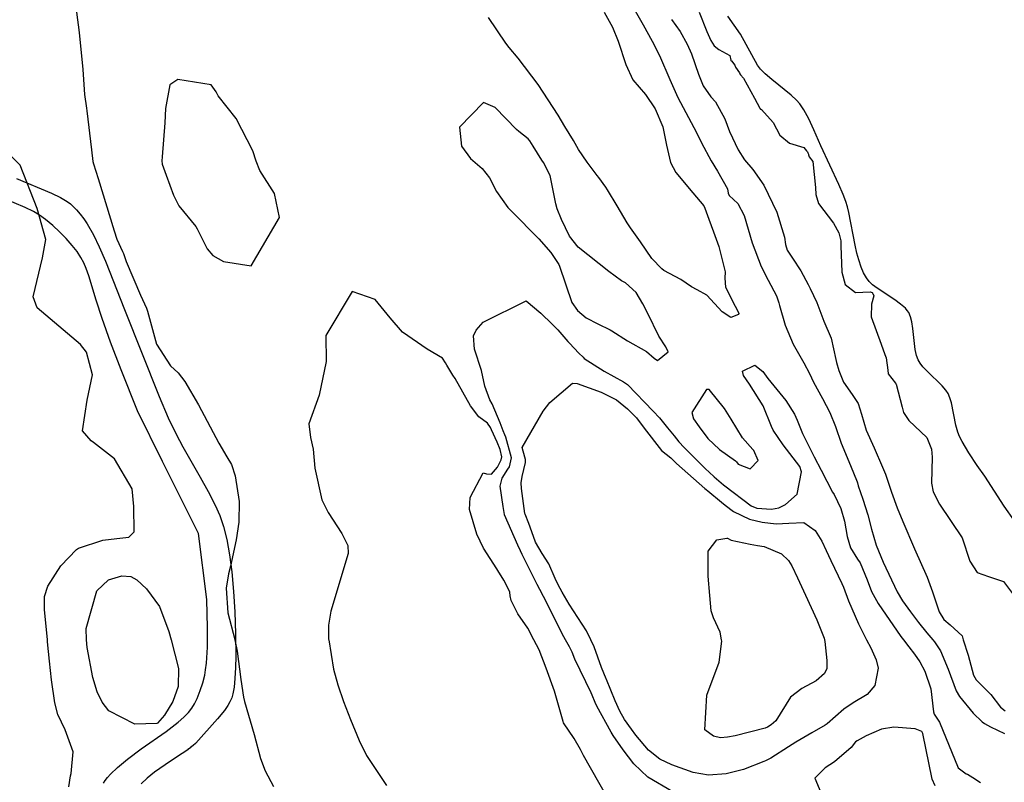
# Model space of a CAD drawing. Units: inches. Extents: x 1171770 to 1177769, y 517460 to 521460.
# Drawn here: x 1177176 to 1177512, y 518928 to 519188 of the extents above; entities that cross this region are included whole.
import ezdxf

# ---------------------------------------------------------------- set-up
doc = ezdxf.new("R2010")
doc.units = ezdxf.units.IN
doc.header["$MEASUREMENT"] = 0
for name, color, linetype, true_color in [('HYDRO-Water Body', 7, 'Continuous', 0x6e71de), ('TRANS-Street Sidewalk', 7, 'Continuous', 0xc2716a), ('Undefined', 7, 'Continuous', 0xc2716a)]:
    doc.layers.add(name, color=color, linetype=linetype, true_color=true_color)

msp = doc.modelspace()

# ---------------------------------------------------------------- linework, layer by layer
at = {"layer": 'HYDRO-Water Body'}
msp.add_lwpolyline([(1177515.59, 519017.47), (1177512.1, 519022.48), (1177505.51, 519032.78), (1177502.89, 519036.39), (1177499.99, 519040.67), (1177497.71, 519044.53), (1177496.84, 519046.32), (1177496.29, 519047.7), (1177495.65, 519050.14), (1177494.11, 519057.74), (1177493.58, 519059.51), (1177492.96, 519060.98), (1177492.22, 519062.12), (1177490.95, 519063.6), (1177485.84, 519068.54), (1177484.38, 519070.07), (1177483.41, 519071.25), (1177482.7, 519072.4), (1177482.15, 519073.87), (1177481.71, 519075.95), (1177480.89, 519083.15), (1177480.55, 519085.41), (1177480.13, 519087.11), (1177479.55, 519088.5), (1177479.04, 519089.25), (1177478.39, 519089.99), (1177476.73, 519091.45), (1177474.74, 519092.9), (1177468.7, 519096.89), (1177467.21, 519098.04), (1177466.03, 519099.17), (1177465.09, 519100.4), (1177464.14, 519102.1), (1177463.31, 519104.03), (1177462.49, 519106.48), (1177461.87, 519108.78), (1177461.24, 519111.51), (1177459.07, 519122.6), (1177458.58, 519124.61), (1177458.04, 519126.4), (1177457.12, 519128.83), (1177455.67, 519132.2), (1177449.53, 519145.42), (1177447.14, 519150.87), (1177445.39, 519154.58), (1177443.71, 519157.66), (1177442.37, 519159.66), (1177441.22, 519160.98), (1177439.47, 519162.61), (1177432.85, 519167.95), (1177430.58, 519169.92), (1177428.96, 519171.56), (1177427.94, 519172.9), (1177422.13, 519183.45), (1177417.81, 519189.65)], dxfattribs=at)
at = {"layer": 'TRANS-Street Sidewalk'}
for points in [[(1177175.12, 519134.21, 0), (1177187.04, 519129.23, 0), (1177190.12, 519127.74, 0), (1177192.4, 519126.39, 0), (1177193.51, 519125.56, 0), (1177194.6, 519124.6, 0), (1177195.65, 519123.52, 0), (1177196.88, 519122.07, 0), (1177198.06, 519120.48, 0), (1177199.2, 519118.77, 0), (1177201.36, 519115.02, 0), (1177203.37, 519110.97, 0), (1177205.54, 519106.03, 0), (1177212, 519089.53, 0), (1177223.79, 519059.92, 0), (1177226.9, 519052.67, 0), (1177229.58, 519047.02, 0), (1177231.88, 519042.78, 0), (1177237.84, 519032.38, 0), (1177240.54, 519027.51, 0), (1177242.91, 519022.89, 0), (1177244.49, 519019.29, 0), (1177245.73, 519015.61, 0), (1177246.83, 519011.14, 0), (1177247.77, 519005.95, 0), (1177248.54, 519000.11, 0), (1177249.17, 518993.44, 0), (1177249.59, 518986.5, 0), (1177249.84, 518979.02, 0), (1177249.91, 518971.23, 0), (1177249.83, 518967.45, 0), (1177249.62, 518963.73, 0), (1177249.35, 518960.84, 0), (1177248.95, 518958.49, 0), (1177248.54, 518957.16, 0), (1177247.94, 518955.83, 0), (1177247.17, 518954.49, 0), (1177246.03, 518952.86, 0), (1177243.71, 518950.02, 0), (1177236.3, 518941.68, 0), (1177236.23, 518941.61, 0), (1177235.41, 518940.91, 0), (1177235.35, 518940.86, 0), (1177234.53, 518940.19, 0), (1177234.45, 518940.13, 0), (1177233.61, 518939.49, 0), (1177233.53, 518939.44, 0), (1177232.67, 518938.82, 0), (1177232.59, 518938.77, 0), (1177231.7, 518938.18, 0), (1177231.62, 518938.13, 0), (1177230.72, 518937.57, 0), (1177225.81, 518934.29, 0), (1177222.26, 518931.76, 0), (1177219.74, 518929.75, 0), (1177217.7, 518927.81, 0)], [(1177204.77, 518928.04, 0), (1177205.35, 518928.97, 0), (1177206.16, 518930.04, 0), (1177207.17, 518931.15, 0), (1177209.59, 518933.44, 0), (1177213, 518936.25, 0), (1177217.68, 518939.78, 0), (1177226.15, 518945.66, 0), (1177230.32, 518948.86, 0), (1177232.2, 518950.52, 0), (1177233.85, 518952.21, 0), (1177234.99, 518953.64, 0), (1177235.88, 518955.06, 0), (1177236.77, 518956.98, 0), (1177237.77, 518959.61, 0), (1177238.65, 518962.31, 0), (1177239.32, 518964.89, 0), (1177239.65, 518966.75, 0), (1177239.92, 518969.03, 0), (1177240.24, 518974.4, 0), (1177240.27, 518981, 0), (1177240.01, 518990.73, 0), (1177237.2, 519013.25, 0), (1177224.97, 519037.7, 0), (1177216.4, 519055, 0), (1177210.86, 519068.99, 0), (1177207.24, 519078.44, 0), (1177204.34, 519086.47, 0), (1177202.29, 519092.76, 0), (1177199.8, 519101.08, 0), (1177198.92, 519103.59, 0), (1177198.15, 519105.45, 0), (1177197.12, 519107.35, 0), (1177195.77, 519109.34, 0), (1177194.17, 519111.39, 0), (1177192.07, 519113.76, 0), (1177189.82, 519116.05, 0), (1177187.53, 519118.17, 0), (1177184.98, 519120.28, 0), (1177182.93, 519121.76, 0), (1177180.9, 519122.96, 0), (1177178.12, 519124.31, 0), (1177166.66, 519129.18, 0)]]:
    msp.add_polyline3d(points, dxfattribs=at)
at = {"layer": 'Undefined'}
for points, elevation in [([(1177195.56, 519190.93), (1177196.45, 519183.98), (1177197.75, 519171.38), (1177198.35, 519162.84), (1177198.99, 519158.22), (1177199.16, 519157.32), (1177200.75, 519144.06), (1177201.19, 519140), (1177201.36, 519139.26), (1177203.04, 519134.23), (1177208.45, 519116.39), (1177209.4, 519113.61), (1177211.32, 519109.32), (1177211.61, 519108.62), (1177212.59, 519105.95), (1177217.44, 519094.49), (1177219.42, 519090.04), (1177219.76, 519088.99), (1177222.87, 519077.78), (1177227.69, 519070.33), (1177230.24, 519068.01), (1177232.61, 519065.08), (1177237.18, 519057.11), (1177244.19, 519043.95), (1177246.85, 519039.39), (1177248.42, 519036.7), (1177249.77, 519032.85), (1177251.05, 519024.16), (1177250.99, 519017.02), (1177250.12, 519011.07), (1177248.14, 519002.02), (1177247.44, 518999.4), (1177246.6, 518994.59), (1177247.28, 518986.19), (1177249.62, 518977.04), (1177249.64, 518976.98), (1177250.42, 518973.12), (1177251.64, 518963.37), (1177252.59, 518957.39), (1177252.96, 518955.85), (1177256.19, 518944.71), (1177258.39, 518936.42), (1177259.92, 518932.25), (1177262.75, 518926.88)], 202), ([(1177375.59, 519191.02), (1177378.49, 519185.86), (1177380.4, 519181.03), (1177382.96, 519173.07), (1177385.37, 519167.86), (1177389.74, 519162.86), (1177393.06, 519157.96), (1177395.59, 519151.87), (1177396.93, 519145.61), (1177398.23, 519139.67), (1177400.08, 519136.24), (1177405.92, 519129.4), (1177409.6, 519124.88), (1177409.96, 519124.18), (1177411.29, 519120.38), (1177412.97, 519116.1), (1177414.75, 519111.01), (1177416.86, 519102.45), (1177416.83, 519100.23), (1177416.98, 519097.21), (1177420.34, 519090.67), (1177421.46, 519088.57), (1177421.6, 519088.18), (1177421.49, 519087.91), (1177418.85, 519086.89), (1177415.88, 519088.77), (1177410.59, 519094.42), (1177407.31, 519096.28), (1177405.43, 519097.35), (1177401.81, 519099.79), (1177396, 519102.89), (1177395.24, 519103.4), (1177391.92, 519106.97), (1177387.97, 519112.64), (1177384.56, 519117.47), (1177383.41, 519119.18), (1177380.02, 519124.95), (1177376.75, 519130.43), (1177376.15, 519131.34), (1177373.79, 519134.54), (1177373.22, 519135.31), (1177369.83, 519139.79), (1177366.89, 519144.12), (1177365.11, 519147.15), (1177362.25, 519151.97), (1177359.9, 519155.81), (1177353.13, 519166.28), (1177346.23, 519175.31), (1177343.23, 519178.88), (1177342.05, 519180.39), (1177336.13, 519189.18)], 202), ([(1177385.27, 519192.98), (1177388.9, 519186.62), (1177392.03, 519181.03), (1177394.55, 519176.2), (1177397.98, 519168.06), (1177400.8, 519161.87), (1177404.37, 519155.08), (1177407.08, 519149.89), (1177408.83, 519146.4), (1177412.07, 519140.27), (1177414.24, 519136.73), (1177417.64, 519130.68), (1177417.91, 519129.25), (1177418.27, 519128.45), (1177421.22, 519125.69), (1177423.34, 519121.6), (1177426.09, 519112.32), (1177429.23, 519104.2), (1177431.6, 519099.62), (1177434.39, 519094.23), (1177434.89, 519092.88), (1177435.21, 519091.86), (1177435.45, 519090.97), (1177437.4, 519084.18), (1177440.14, 519077.74), (1177443.72, 519071.35), (1177445.68, 519067.74), (1177447.04, 519064.83), (1177450.05, 519059.22), (1177452.64, 519054.47), (1177454.52, 519049.66), (1177456.53, 519044), (1177459.68, 519036.38), (1177461.92, 519030.81), (1177462.02, 519030.46), (1177462.3, 519029.47), (1177463.89, 519024.86), (1177465.59, 519019.61), (1177466.78, 519014.68), (1177468.37, 519009.27), (1177470.76, 519003.46), (1177475.58, 518993.31), (1177477.44, 518990.22), (1177480.11, 518986.51), (1177482.91, 518982.82), (1177485.7, 518979.36), (1177487.74, 518976.98), (1177488.32, 518976.3), (1177490.35, 518973.2), (1177493.02, 518966.92), (1177495.72, 518959.59), (1177496.82, 518957.56), (1177501.53, 518951.93), (1177504.56, 518948.99), (1177505.36, 518948.44), (1177507.42, 518947.27), (1177512.21, 518945)], 200), ([(1177408, 519190.94), (1177410.6, 519184.34), (1177411.98, 519181.3), (1177413.13, 519179.48), (1177414.79, 519178.19), (1177418.44, 519176.14), (1177418.82, 519174.64), (1177418.86, 519174.5), (1177418.94, 519174.42), (1177419.03, 519174.33), (1177420.14, 519172.88), (1177420.29, 519172.54), (1177420.45, 519172.19), (1177421.79, 519170.23), (1177421.94, 519169.89), (1177422.15, 519169.55), (1177423.1, 519168.42), (1177426.93, 519161.69), (1177428.73, 519158.21), (1177428.8, 519158.09), (1177428.89, 519158), (1177428.99, 519157.92), (1177429.1, 519157.86), (1177429.23, 519157.82), (1177429.32, 519157.77), (1177433.22, 519153.3), (1177435.59, 519149), (1177438.87, 519146.33), (1177443.74, 519144.78), (1177444.65, 519143.73), (1177444.7, 519143.65), (1177444.8, 519143.51), (1177444.96, 519143.29), (1177445.11, 519143.05), (1177445.31, 519142.54), (1177445.36, 519142.28), (1177445.4, 519142), (1177445.41, 519141.92), (1177445.44, 519141.84), (1177445.48, 519141.78), (1177445.53, 519141.71), (1177445.6, 519141.63), (1177446.81, 519140), (1177447.76, 519131.21), (1177447.8, 519128.76), (1177448.77, 519125.7), (1177453.89, 519118.99), (1177455.73, 519115.72), (1177456.34, 519112.94), (1177456.35, 519112.63), (1177456.33, 519112.32), (1177456.32, 519112.01), (1177456.31, 519111.7), (1177456.32, 519111.6), (1177456.33, 519111.5), (1177456.37, 519111.41), (1177456.39, 519111.33), (1177456.72, 519102.35), (1177457.8, 519098.08), (1177461.35, 519095.4), (1177466.39, 519095.57), (1177467.09, 519095.35), (1177467.12, 519095.3), (1177467.14, 519095.24), (1177467.18, 519095.18), (1177467.22, 519095.13), (1177467.26, 519095.08), (1177467.59, 519094.18), (1177466.78, 519091.41), (1177466.7, 519087.12), (1177470.16, 519077.8), (1177471.37, 519074.23), (1177471.81, 519073.07), (1177472.38, 519068.91), (1177472.52, 519067.63), (1177475.03, 519064.45), (1177475.11, 519064.36), (1177475.16, 519064.23), (1177475.21, 519064.11), (1177477.24, 519056.23), (1177477.74, 519054.48), (1177479.59, 519051.76), (1177485.66, 519045.92), (1177487.31, 519041.94), (1177487.47, 519039.23), (1177487.3, 519030.31), (1177487.85, 519027.39), (1177490.07, 519023.22), (1177497.81, 519011.68), (1177500.38, 519003.8), (1177502.9, 518999.95), (1177506.72, 518998.56), (1177511.8, 518996.8), (1177515.6, 518991.85)], 196), ([(1177398.56, 519188.45), (1177401.59, 519184.32), (1177403.97, 519180.04), (1177405.39, 519176.74), (1177407.81, 519169.79), (1177409.41, 519165.85), (1177412.05, 519162.04), (1177413.56, 519160.43), (1177416.78, 519154.62), (1177418.34, 519150.29), (1177421.33, 519143.97), (1177423.51, 519140.66), (1177426.3, 519137.27), (1177430.09, 519131.94), (1177434.53, 519122.79), (1177437.11, 519114.21), (1177437.5, 519111.71), (1177438.1, 519109.84), (1177439.91, 519107.06), (1177442.76, 519102.72), (1177445.26, 519098.1), (1177445.92, 519096.77), (1177448.19, 519091.95), (1177450.17, 519086.56), (1177450.6, 519085.59), (1177453.02, 519079.79), (1177454.67, 519072.57), (1177454.88, 519071.53), (1177455.64, 519068.81), (1177457.32, 519064.85), (1177460.21, 519060.59), (1177462.31, 519057.5), (1177463.4, 519053.88), (1177465, 519048.44), (1177467.78, 519042.4), (1177470.62, 519035.76), (1177471.63, 519033.47), (1177471.76, 519033.12), (1177473.62, 519027.33), (1177475.62, 519021.91), (1177477.49, 519017.23), (1177481.49, 519007.93), (1177485.78, 518998.34), (1177487.67, 518993.29), (1177489.9, 518986.51), (1177491.55, 518983.84), (1177493.64, 518982.05), (1177497.72, 518978.3), (1177498.14, 518976.98), (1177499.8, 518971.73), (1177501.6, 518964.91), (1177502.52, 518963.25), (1177504.49, 518961.37), (1177507.5, 518958.26), (1177510.83, 518953.94), (1177512.38, 518952.68)], 198), ([(1177193, 518926.84), (1177193.53, 518930.61), (1177193.75, 518931.37), (1177194.48, 518938.78), (1177191.73, 518946.23), (1177189.2, 518951.42), (1177188.22, 518955.48), (1177187.05, 518963.27), (1177186.36, 518969.71), (1177185.72, 518976.29), (1177185.65, 518976.98), (1177184.63, 518987.26), (1177184.7, 518991.76), (1177185.78, 518995.25), (1177190.29, 519002.13), (1177195.54, 519007.7), (1177196.33, 519008.17), (1177204.61, 519010.94), (1177209.34, 519011.54), (1177213.48, 519011.89), (1177215.27, 519013.75), (1177215.14, 519022.4), (1177214.56, 519028.44), (1177208.58, 519038.6), (1177201.44, 519044.27), (1177200.62, 519044.83), (1177197.62, 519048.2), (1177199.18, 519058.65), (1177201.01, 519067.3), (1177199.03, 519075), (1177196.91, 519077.59), (1177182.17, 519090.13), (1177180.77, 519093.89), (1177184.05, 519107.19), (1177185.09, 519113.48), (1177182.14, 519124.04), (1177176.35, 519138.82), (1177169.94, 519145.28)], 202), ([(1177379.43, 518918.23), (1177368.61, 518937.46), (1177367.51, 518939.52), (1177365.37, 518943.25), (1177361.79, 518948.62), (1177361.59, 518949.09), (1177358.71, 518959.41), (1177355.86, 518967.23), (1177353.43, 518973.5), (1177351.62, 518976.98), (1177349.6, 518980.87), (1177346.11, 518985.85), (1177343.89, 518990.29), (1177343.54, 518991.89), (1177343.44, 518993.15), (1177343.26, 518993.78), (1177341.33, 518997.29), (1177339.37, 519000.55), (1177338.95, 519001.2), (1177334.45, 519008.2), (1177332.23, 519012.95), (1177329.67, 519021.43), (1177329.9, 519025.43), (1177334.31, 519033.86), (1177335.48, 519033.58), (1177337.21, 519033.47), (1177339.19, 519035.76), (1177340.51, 519038.27), (1177340.7, 519039.34), (1177340.08, 519041.88), (1177339.11, 519044.34), (1177337.18, 519048.52), (1177336.83, 519049.36), (1177335.82, 519050.82), (1177332.82, 519052.95), (1177329.99, 519056.77), (1177324.74, 519066), (1177323.99, 519067.14), (1177321.91, 519070.55), (1177321.48, 519071.38), (1177320.41, 519072.99), (1177315.25, 519076.03), (1177306.76, 519081.85), (1177302.56, 519086.7), (1177297.44, 519093.02), (1177289.68, 519095.76), (1177280.63, 519080.76), (1177280.81, 519071.79), (1177278.37, 519060.33), (1177274.82, 519050.58), (1177275.39, 519045.96), (1177276.29, 519041.91), (1177276.9, 519035.42), (1177279.25, 519024.62), (1177281.42, 519020.33), (1177286.14, 519013.21), (1177288.2, 519009.14), (1177288.28, 519006.33), (1177282.37, 518986.72), (1177281.57, 518981.99), (1177281.6, 518977.17), (1177281.63, 518976.98), (1177283.32, 518966.93), (1177284.74, 518961.59), (1177286.72, 518955.96), (1177289.12, 518949.8), (1177292.07, 518942.58), (1177294.52, 518937.45), (1177301.31, 518927.21)], 200), ([(1177399, 518925.1), (1177390.5, 518930.14), (1177385.7, 518934.68), (1177382.05, 518939.39), (1177378.68, 518944.32), (1177377.96, 518945.5), (1177373.15, 518954.31), (1177372.57, 518955.55), (1177371.53, 518958.06), (1177371.14, 518958.89), (1177365.65, 518970.32), (1177364.66, 518972.75), (1177363.76, 518974.59), (1177362.38, 518976.98), (1177361.83, 518977.95), (1177354.93, 518991.69), (1177353.66, 518994.15), (1177352.74, 518995.83), (1177352.4, 518996.48), (1177350.35, 519000.6), (1177347.64, 519005.98), (1177347.02, 519007.32), (1177346.21, 519009.23), (1177341.62, 519019.59), (1177341.58, 519019.7), (1177341.16, 519022.37), (1177340.09, 519029.28), (1177340.86, 519032.05), (1177342.79, 519035.18), (1177343.3, 519035.97), (1177344.02, 519038.96), (1177342.06, 519046.02), (1177341.72, 519046.82), (1177341.14, 519048.22), (1177340.13, 519050.91), (1177337.36, 519057.39), (1177336.61, 519058.76), (1177334.92, 519063.46), (1177333.75, 519068.77), (1177331.43, 519076.01), (1177331.03, 519080.63), (1177331.91, 519082.49), (1177334.33, 519085.3), (1177348.99, 519092.49), (1177353.96, 519088.38), (1177354.35, 519087.96), (1177355.18, 519087.16), (1177356.77, 519085.67), (1177359.85, 519082.64), (1177363.26, 519078.7), (1177363.77, 519078.09), (1177366.97, 519074.69), (1177368.4, 519073.28), (1177368.83, 519072.92), (1177375.66, 519068.6), (1177382.26, 519064.96), (1177383.53, 519064), (1177392.38, 519054.94), (1177394.44, 519052.65), (1177397.24, 519049.26), (1177399.46, 519046.51), (1177401.07, 519044.49), (1177402.86, 519042.49), (1177410.07, 519035.35), (1177413, 519032.67), (1177413.15, 519032.54), (1177414.7, 519031.13), (1177416.3, 519029.76), (1177416.74, 519029.41), (1177425.77, 519022.6), (1177427.66, 519021.84), (1177432.68, 519021.52), (1177435.21, 519021.98), (1177437.5, 519023.03), (1177441.48, 519026.58), (1177442.99, 519034.27), (1177442.38, 519036.04), (1177436.7, 519043.41), (1177433.3, 519048.38), (1177432.72, 519049.72), (1177429.81, 519056.67), (1177425.22, 519064.08), (1177423.1, 519067.09), (1177422.8, 519068.6), (1177427.04, 519070.61), (1177429.75, 519068.39), (1177431.48, 519066.02), (1177437.62, 519058.52), (1177440.56, 519053.85), (1177441.43, 519051.86), (1177443.32, 519047.34), (1177447.31, 519039.33), (1177449.64, 519034.82), (1177453.57, 519027.32), (1177454.03, 519026.45), (1177456.32, 519021.69), (1177457.64, 519017.39), (1177458.55, 519012.18), (1177459.69, 519008.32), (1177462.09, 519004.48), (1177462.9, 519003.18), (1177465.32, 518997.4), (1177466.87, 518993.46), (1177469.12, 518989.37), (1177476.88, 518978.04), (1177477.7, 518976.98), (1177479.55, 518974.57), (1177481.49, 518972.07), (1177483.28, 518969.44), (1177485.05, 518966.25), (1177487.04, 518960.23), (1177487.97, 518952.33), (1177488.2, 518951.64), (1177490, 518948.9), (1177496.38, 518933.31), (1177499.13, 518931.27), (1177499.61, 518931.11), (1177501.36, 518930), (1177504, 518928.28)], 202), ([(1177488.52, 518927.16), (1177487.57, 518929.37), (1177484.32, 518945.04), (1177483.94, 518945.69), (1177481.74, 518946.63), (1177474.47, 518947.2), (1177470.28, 518946.43), (1177465, 518944.23), (1177461.89, 518942.54), (1177461.42, 518942.13), (1177459.84, 518940.24), (1177454.16, 518935.35), (1177450.96, 518933.27), (1177447.44, 518929.78), (1177450.09, 518923.53)], 202)]:
    msp.add_lwpolyline(points, dxfattribs=dict(at, elevation=elevation))
for points, elevation in [([(1177243.94, 519162.46), (1177243.25, 519163.84), (1177241.49, 519166.15), (1177230.11, 519167.96), (1177227.42, 519166.24), (1177225.95, 519158.14), (1177225.74, 519153.27), (1177224.81, 519141.58), (1177224.7, 519140.22), (1177224.82, 519139.17), (1177226.15, 519135.37), (1177228.71, 519128.59), (1177230.48, 519124.89), (1177236.25, 519117.89), (1177236.81, 519117.06), (1177237.85, 519114.78), (1177240.21, 519110.26), (1177242.13, 519107.98), (1177245.79, 519105.91), (1177255.16, 519104.51), (1177264.85, 519120.89), (1177263.14, 519129.08), (1177258.15, 519136.98), (1177256.91, 519140.2), (1177255.8, 519143.65), (1177250.05, 519154.66)], 200), ([(1177346.47, 519150.28), (1177345.66, 519150.92), (1177338.46, 519158.51), (1177334.42, 519160.11), (1177326.23, 519151.71), (1177326.9, 519145.3), (1177330.06, 519141.07), (1177334, 519137.7), (1177336.53, 519134.42), (1177338.83, 519129.86), (1177342.79, 519124.34), (1177346.96, 519120.1), (1177350.4, 519116.65), (1177353.28, 519113.72), (1177357.38, 519109.02), (1177360.14, 519104.88), (1177360.33, 519104.39), (1177364.58, 519091.94), (1177366.48, 519089.23), (1177369.42, 519086.72), (1177373.46, 519084.66), (1177377.67, 519082.66), (1177378.22, 519082.32), (1177383.59, 519078.94), (1177390.11, 519075.26), (1177392.69, 519073.03), (1177393.82, 519072.17), (1177397.44, 519075.19), (1177396.64, 519076.79), (1177394.25, 519080.5), (1177390.56, 519088.26), (1177388.78, 519091.55), (1177386.53, 519095.34), (1177382.85, 519098.65), (1177381.55, 519099.4), (1177377.19, 519102.55), (1177366.8, 519110.88), (1177363.75, 519114.57), (1177361.01, 519120.26), (1177359.55, 519123.89), (1177359.16, 519125.57), (1177357.15, 519135.27), (1177354.94, 519139.69), (1177354.39, 519140.54), (1177351.4, 519145.28), (1177350.21, 519147.12), (1177349.66, 519147.81)], 200), ([(1177371.02, 518976.98), (1177369.54, 518980.02), (1177363.63, 518989.07), (1177361.24, 518993.23), (1177359.91, 518995.68), (1177358.87, 518997.89), (1177356.69, 519002.85), (1177354.52, 519006.32), (1177352.23, 519010.2), (1177352.06, 519010.58), (1177349.94, 519016.56), (1177348.63, 519019.73), (1177348.54, 519020.05), (1177347.44, 519028.58), (1177347.33, 519030.5), (1177347.59, 519032.62), (1177348.74, 519037.39), (1177348.78, 519038.42), (1177348.01, 519041.23), (1177347.63, 519042.53), (1177354.83, 519054.94), (1177357.05, 519057.9), (1177364.86, 519064.47), (1177366.39, 519064.36), (1177374.54, 519061.42), (1177379.84, 519058.73), (1177383.58, 519055.76), (1177386.11, 519053.23), (1177386.68, 519052.58), (1177389.29, 519049.11), (1177395.21, 519041.51), (1177396.72, 519040.26), (1177398.33, 519038.97), (1177400.35, 519037.04), (1177409.96, 519028.58), (1177410.43, 519028.18), (1177410.97, 519027.74), (1177415.62, 519023.91), (1177416.87, 519022.91), (1177419.76, 519020.73), (1177425.19, 519018.03), (1177429.48, 519017.06), (1177434.34, 519016.44), (1177438.63, 519016.68), (1177443.73, 519016.99), (1177447.61, 519014.26), (1177449.87, 519010.59), (1177451.4, 519007.42), (1177452.95, 519004.03), (1177456.71, 518996.13), (1177457.26, 518994.9), (1177459.03, 518990.19), (1177462.41, 518982.38), (1177465.15, 518976.98), (1177466.55, 518974.22), (1177468.39, 518970.13), (1177469.08, 518967.26), (1177467.99, 518961.31), (1177465.35, 518958.25), (1177460.62, 518955.47), (1177457.35, 518953.26), (1177451.66, 518948.32), (1177450.98, 518947.82), (1177446.41, 518945.17), (1177441.04, 518942.05), (1177438.48, 518940.41), (1177432.43, 518936.63), (1177430.66, 518935.68), (1177430.1, 518935.41), (1177423.2, 518932.73), (1177417.22, 518931.21), (1177411.22, 518930.82), (1177406.02, 518931.75), (1177398.66, 518934.33), (1177394.61, 518936.24), (1177390.75, 518939.34), (1177386.47, 518944.4), (1177384.93, 518946.43), (1177382.5, 518949.82), (1177380.92, 518952.64), (1177379.4, 518956.17), (1177376.38, 518963.4), (1177376.25, 518963.68), (1177374.66, 518967.46), (1177372.22, 518974.52)], 204), ([(1177416.67, 519055.78), (1177411.47, 519062.28), (1177410.55, 519062.31), (1177405.51, 519054.47), (1177406.15, 519052.34), (1177408.01, 519049.61), (1177411.02, 519045.62), (1177415, 519041.89), (1177420.41, 519037.99), (1177420.77, 519037.61), (1177421.38, 519036.86), (1177425.42, 519035.22), (1177428.11, 519038.06), (1177426.64, 519041.48), (1177426.33, 519041.83), (1177422.84, 519045.82), (1177418.91, 519052.19)], 200), ([(1177415.69, 518976.98), (1177415.18, 518979.56), (1177412.93, 518984.49), (1177412.11, 518986.79), (1177411.61, 518992.07), (1177411.15, 518998.65), (1177411.08, 519007.19), (1177414.11, 519010.98), (1177417.44, 519011.65), (1177417.7, 519011.55), (1177418.99, 519010.97), (1177425.46, 519009.54), (1177427.98, 519009.12), (1177430.25, 519008.71), (1177436.16, 519006.27), (1177438.52, 519004), (1177439.61, 519002.16), (1177441.6, 518998.11), (1177444.3, 518992.2), (1177448.16, 518983.78), (1177450.7, 518977.54), (1177450.82, 518976.98), (1177450.94, 518976.42), (1177451.62, 518969.86), (1177451.59, 518967.16), (1177450.81, 518965.51), (1177448, 518962.92), (1177443.04, 518960.31), (1177439.14, 518957.42), (1177434.18, 518949.37), (1177432.56, 518947.99), (1177431.34, 518947.2), (1177430.5, 518946.8), (1177420.31, 518944.25), (1177417.72, 518943.72), (1177415.28, 518943.57), (1177412.96, 518944.07), (1177409.91, 518946.3), (1177410.6, 518958.05), (1177414.88, 518969.3), (1177415.79, 518976.51)], 206), ([(1177199.05, 518976.98), (1177198.85, 518980.78), (1177202.52, 518993.64), (1177206.52, 518997.35), (1177211.04, 518998.8), (1177214.16, 518998.58), (1177216.18, 518997.42), (1177219.42, 518994.31), (1177223.93, 518988.31), (1177227.13, 518979.82), (1177227.85, 518976.98), (1177230.34, 518967.11), (1177230.28, 518961.03), (1177228.44, 518955.87), (1177225.67, 518951.19), (1177223.24, 518948.55), (1177223, 518948.43), (1177215.54, 518948.16), (1177206.67, 518952.73), (1177204.34, 518955.68), (1177202.61, 518959.25), (1177201.2, 518964.08), (1177199.18, 518974.35)], 204)]:
    msp.add_lwpolyline(points, close=True, dxfattribs=dict(at, elevation=elevation))

doc.saveas('drawing.dxf')
